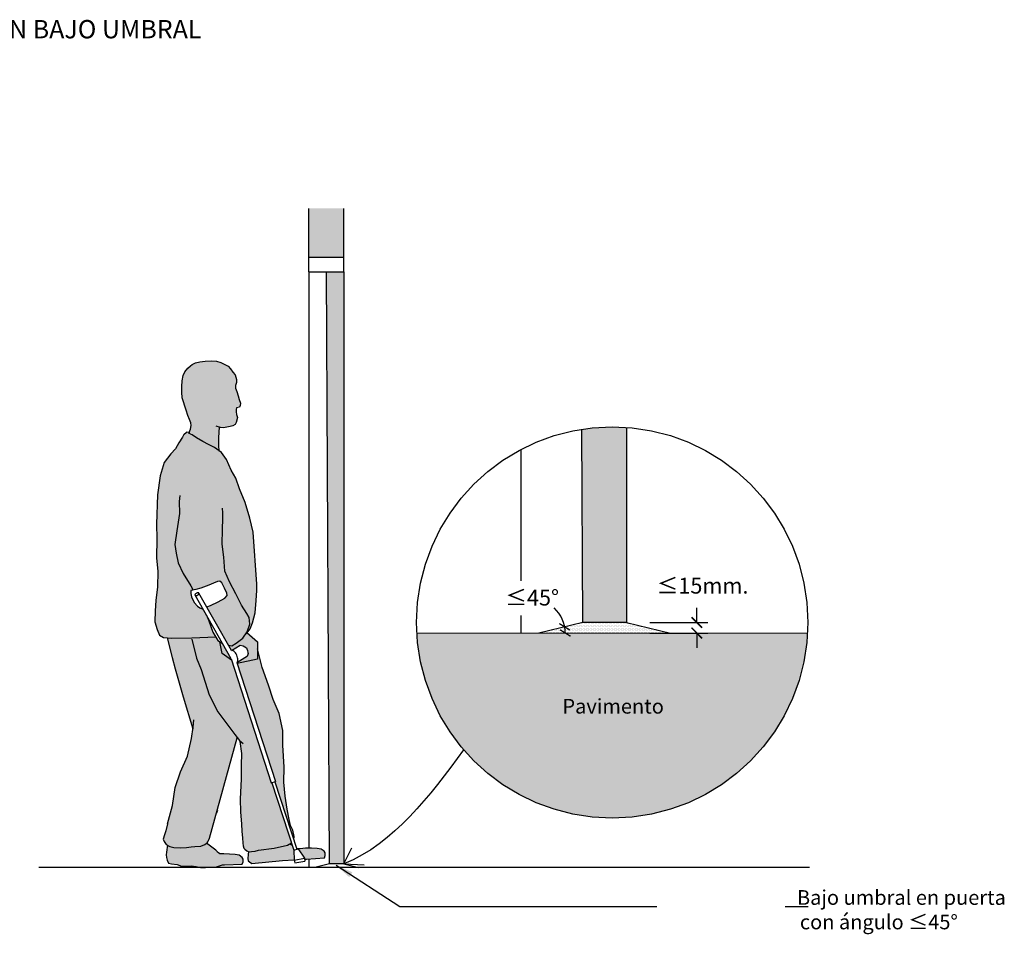
# Model space of a CAD drawing. Units: millimetres. Extents: x 0.25 to 6.81, y 0.43 to 5.62.
# Drawn here: x 3.45 to 6.81, y 2.3 to 5.41 of the extents above; entities that cross this region are included whole.
import ezdxf

# ---------------------------------------------------------------- set-up
doc = ezdxf.new("R2010")
doc.units = ezdxf.units.MM
for name, pattern in [('ACAD_ISO04W100', [30, 24, -3, 0, -3]), ('ACAD_ISO10W100', [18, 12, -3, 0, -3]), ('LÍNEAS_OCULTAS2', [0.1875, 0.125, -0.0625])]:
    doc.linetypes.add(name, pattern=pattern)
doc.layers.add('Cotas', color=3, linetype='Continuous')
doc.styles.add('Directriz', font='verdana.ttf', dxfattribs={"height": 0.144})
doc.styles.add('Texto', font='calibri.ttf', dxfattribs={"height": 0.16})
doc.styles.add('Títulos', font='verdanab.ttf', dxfattribs={"height": 0.225})
doc.dimstyles.new('directriz', dxfattribs={"dimscale": 0.075, "dimtxt": 0.144, "dimasz": 2.2, "dimexe": 1.5, "dimexo": 3, "dimgap": 0.75, "dimtad": 0, "dimtih": 1, "dimtoh": 1, "dimzin": 0, "dimdsep": 46, "dimtxsty": 'Directriz', "dimblk": 'ARCHTICK', "dimcen": 2.5, "dimdle": 1.5, "dimclrd": 256, "dimclre": 256, "dimclrt": 4, "dimadec": 0, "dimazin": 0, "dimtfac": 1, "dimtmove": 0, "dimatfit": 3, "dimfxl": 0.44, "dimtolj": 1, "dimtzin": 0, "dimarcsym": 0})

# ---------------------------------------------------------------- blocks, each defined once
blk = doc.blocks.new('_ArchTick')
at = {"color": 0, "linetype": 'ByBlock', "const_width": 0.15}
blk.add_lwpolyline([(-0.5, -0.5), (0.5, 0.5)], dxfattribs=at)
blk = doc.blocks.new('Persona Perfil Muleta')
at = {"true_color": 0xb8b8b8}
h = blk.add_hatch(color=9, dxfattribs=at)
h.dxf.hatch_style = 1
h.paths.add_polyline_path([(0.2271, 1.6189), (0.2273, 1.6281), (0.2307, 1.6379), (0.2309, 1.6487), (0.2259, 1.6642), (0.2175, 1.6736), (0.2095, 1.6847), (0.2016, 1.6936), (0.1883, 1.7006), (0.1767, 1.7061), (0.162, 1.711), (0.1468, 1.7125), (0.1241, 1.7111), (0.1058, 1.7083), (0.0913, 1.705), (0.0797, 1.6997), (0.0734, 1.6946), (0.0645, 1.6867), (0.0546, 1.675), (0.0492, 1.6618), (0.0455, 1.6443), (0.0441, 1.6248), (0.0438, 1.6048), (0.0451, 1.5859), (0.059, 1.5437), (0.0649, 1.5264), (0.0707, 1.5117), (0.0747, 1.5004), (0.0759, 1.4913), (0.0735, 1.4789), (0.0691, 1.4664), (0.0738, 1.4623), (0.0793, 1.4606), (0.0943, 1.45), (0.116, 1.4379), (0.135, 1.4266), (0.1551, 1.4168), (0.1713, 1.4054), (0.1701, 1.4249), (0.1701, 1.451), (0.1721, 1.4865), (0.1755, 1.4855), (0.1863, 1.4838), (0.2084, 1.4879), (0.2185, 1.491), (0.2259, 1.4956), (0.2294, 1.5022), (0.2337, 1.5186), (0.2306, 1.5287), (0.2297, 1.5384), (0.2288, 1.5465), (0.2308, 1.5525), (0.2404, 1.5545), (0.2429, 1.56), (0.2437, 1.5676), (0.24, 1.5804), (0.2362, 1.5933), (0.2319, 1.6072)])
h.paths.add_polyline_path([(0.3024, 0.7558), (0.2667, 0.7858), (0.2635, 0.7842), (0.2526, 0.7682), (0.2297, 0.7502), (0.2143, 0.7419), (0.2028, 0.7435), (0.2129, 0.7258), (0.2429, 0.7441), (0.2534, 0.7419), (0.2641, 0.7344), (0.2661, 0.7313), (0.2684, 0.7256), (0.2693, 0.7186), (0.27, 0.7156), (0.2683, 0.7088), (0.268, 0.7075), (0.2315, 0.6854), (0.2327, 0.6817), (0.3017, 0.6967)])
h.paths.add_polyline_path([(0.1816, 0.7505), (0.1737, 0.7558), (0.1811, 0.7159), (0.2134, 0.6923), (0.2119, 0.697)])
h.paths.add_polyline_path([(0.5189, 0.0494), (0.5047, 0.0519), (0.4856, 0.0526), (0.4765, 0.0526), (0.4765, 0.016), (0.5303, 0.02), (0.5325, 0.0279), (0.5326, 0.0364), (0.5293, 0.0425)])
h.paths.add_polyline_path([(0.4478, 0.0505), (0.4357, 0.0517), (0.4352, 0.052), (0.4361, 0.0493), (0.4402, 0.0507), (0.4619, 0.0186), (0.4625, 0.0151), (0.4694, 0.0155), (0.4765, 0.016), (0.4765, 0.0526), (0.4659, 0.0525)])
h.paths.add_polyline_path([(0.426, 0.0459), (0.4209, 0.0614), (0.4143, 0.0656), (0.4116, 0.0674), (0.4043, 0.0633), (0.3592, 0.053), (0.3053, 0.0465), (0.294, 0.0423), (0.2813, 0.0413), (0.2728, 0.0407), (0.2711, 0.0414), (0.2698, 0.0309), (0.2687, 0.0174), (0.2707, 0.0098), (0.2752, 0.0059), (0.2826, 0.0009), (0.3867, 0.0107), (0.427, 0.0131)])
h.paths.add_polyline_path([(0.2259, 0.0315), (0.2069, 0.0329), (0.1872, 0.0336), (0.1781, 0.033), (0.1733, 0.034), (0.1657, 0.0395), (0.1641, 0.041), (0.1596, 0.0458), (0.146, 0.0561), (0.1285, 0.0693), (0.1227, 0.0649), (0.1093, 0.0599), (0.0886, 0.0583), (0.0762, 0.0568), (0.0602, 0.0546), (0.0411, 0.0544), (0.0174, 0.0548), (0.0032, 0.0579), (-0.0032, 0.0614), (-0.0056, 0.0557), (-0.0067, 0.0476), (-0.008, 0.0386), (-0.0087, 0.0299), (-0.0078, 0.0213), (-0.0061, 0.0115), (-0.001, 0.0012), (0.0094, -0.001), (0.0288, -0.0028), (0.0436, -0.0082), (0.0587, -0.0085), (0.0766, -0.0079), (0.0928, -0.01), (0.1077, -0.0129), (0.1219, -0.013), (0.1249, -0.013), (0.1398, -0.0123), (0.1593, -0.0116), (0.1823, -0.0036), (0.1892, -0.0035), (0.2502, -0.0014), (0.2527, 0.0064), (0.2531, 0.0148), (0.2501, 0.0211), (0.24, 0.0284)])
at = {"true_color": 0xd1d1d1}
h = blk.add_hatch(color=254, dxfattribs=at)
h.dxf.hatch_style = 1
h.paths.add_polyline_path([(0.228, 1.3121), (0.2128, 1.3398), (0.1961, 1.3764), (0.179, 1.3998), (0.1551, 1.4168), (0.135, 1.4266), (0.116, 1.4379), (0.0943, 1.45), (0.0793, 1.4606), (0.0738, 1.4623), (0.0676, 1.4678), (0.0607, 1.4693), (0.0516, 1.4612), (0.0465, 1.4524), (0.0339, 1.4332), (0.0229, 1.4129), (0.0074, 1.3958), (-0.0164, 1.3653), (-0.0295, 1.32), (-0.0385, 1.2559), (-0.0425, 1.1555), (-0.0405, 1.1058), (-0.0419, 1.0415), (-0.038, 0.9948), (-0.0383, 0.9422), (-0.0438, 0.8965), (-0.0469, 0.8605), (-0.0472, 0.8236), (-0.0401, 0.7972), (-0.0315, 0.7776), (-0.0185, 0.7705), (0.0096, 0.7674), (0.0779, 0.7684), (0.1596, 0.7723), (0.1497, 0.7884), (0.1357, 0.8265), (0.1278, 0.8455), (0.115, 0.8682), (0.1132, 0.868), (0.1058, 0.8708), (0.0974, 0.8767), (0.0868, 0.8894), (0.0773, 0.9085), (0.0752, 0.9197), (0.0739, 0.9297), (0.0925, 0.9335), (0.1086, 0.9375), (0.1365, 0.9482), (0.1522, 0.9547), (0.1661, 0.961), (0.1737, 0.9613), (0.1801, 0.9558), (0.1901, 0.938), (0.1981, 0.9212), (0.1991, 0.913), (0.1907, 0.9043), (0.1682, 0.8911), (0.1417, 0.8794), (0.1289, 0.8741), (0.2028, 0.7435), (0.2143, 0.7419), (0.2297, 0.7502), (0.2526, 0.7682), (0.2654, 0.7869), (0.2667, 0.7858), (0.267, 0.7859), (0.2765, 0.7994), (0.2848, 0.8205), (0.2937, 0.8536), (0.297, 0.8962), (0.2993, 0.9295), (0.2994, 0.9516), (0.2867, 1.1286), (0.2759, 1.1768), (0.2604, 1.2294), (0.2407, 1.2761)])
h.paths.add_polyline_path([(0.2134, 0.6923), (0.1811, 0.7159), (0.1737, 0.7558), (0.1671, 0.7602), (0.1596, 0.7723), (0.0779, 0.7684), (0.0096, 0.7674), (-0.0057, 0.7691), (0.0114, 0.7019), (0.0213, 0.6639), (0.0333, 0.624), (0.0493, 0.5675), (0.082, 0.4594), (0.0774, 0.4263), (0.0641, 0.3662), (0.0396, 0.3128), (0.0221, 0.2595), (0.0121, 0.198), (-0.0043, 0.1353), (-0.0106, 0.1115), (-0.0149, 0.0985), (-0.0194, 0.0839), (-0.0161, 0.0751), (-0.0092, 0.0647), (0.0032, 0.0579), (0.0174, 0.0548), (0.0411, 0.0544), (0.0602, 0.0546), (0.0762, 0.0568), (0.0886, 0.0583), (0.1093, 0.0599), (0.1227, 0.0649), (0.1305, 0.0708), (0.1331, 0.0741), (0.1349, 0.0793), (0.139, 0.0869), (0.2333, 0.4286), (0.241, 0.4189), (0.2415, 0.4185), (0.2417, 0.4164), (0.2478, 0.375), (0.2469, 0.3352), (0.2459, 0.2882), (0.2431, 0.2204), (0.2442, 0.1748), (0.2471, 0.1352), (0.2488, 0.1092), (0.2504, 0.0879), (0.2518, 0.0702), (0.2528, 0.0604), (0.2553, 0.053), (0.2592, 0.0489), (0.2655, 0.044), (0.2728, 0.0407), (0.2813, 0.0413), (0.294, 0.0423), (0.3053, 0.0465), (0.3592, 0.053), (0.4043, 0.0633), (0.4178, 0.0709), (0.3508, 0.2753), (0.3489, 0.2747)])
h.paths.add_polyline_path([(0.3394, 0.6077), (0.3174, 0.6676), (0.3021, 0.7318), (0.3017, 0.6967), (0.2327, 0.6817), (0.3632, 0.2793), (0.3613, 0.2787), (0.4254, 0.0821), (0.4272, 0.0926), (0.4221, 0.114), (0.414, 0.1304), (0.4097, 0.1507), (0.4028, 0.1852), (0.3957, 0.2303), (0.392, 0.2777), (0.3925, 0.329), (0.3881, 0.4032), (0.3877, 0.4529), (0.3755, 0.5114), (0.3558, 0.5584)])
at = {"color": 6}
for p, q in [((0.2119, 0.697), (0.0893, 0.9137)), ((0.2129, 0.7258), (0.1023, 0.9211)), ((0.2129, 0.7258), (0.2429, 0.7441)), ((0.2315, 0.6854), (0.268, 0.7075)), ((0.2119, 0.697), (0.3489, 0.2747)), ((0.2315, 0.6854), (0.3632, 0.2793)), ((0.3489, 0.2747), (0.3632, 0.2793)), ((0.3508, 0.2753), (0.426, 0.0459)), ((0.3613, 0.2787), (0.4361, 0.0493)), ((0.426, 0.0459), (0.4402, 0.0507)), ((0.426, 0.0459), (0.427, 0.0121)), ((0.4402, 0.0507), (0.4619, 0.0186)), ((0.427, 0.0121), (0.4619, 0.0186)), ((0.427, 0.0121), (0.4288, 0.0023)), ((0.4288, 0.0023), (0.4637, 0.0087)), ((0.4619, 0.0186), (0.4637, 0.0087))]:
    blk.add_line(p, q, dxfattribs=at)
for points in [[(0.0451, 1.5859), (0.0438, 1.6048), (0.0441, 1.6248), (0.0455, 1.6443), (0.0492, 1.6618), (0.0546, 1.675), (0.0645, 1.6867), (0.0734, 1.6946), (0.0797, 1.6997), (0.0913, 1.705), (0.1058, 1.7083), (0.1241, 1.7111), (0.1468, 1.7125), (0.162, 1.711), (0.1767, 1.7061), (0.1883, 1.7006), (0.2016, 1.6936), (0.2095, 1.6847), (0.2175, 1.6736), (0.2259, 1.6642), (0.2309, 1.6487), (0.2307, 1.6379), (0.2273, 1.6281), (0.2271, 1.6189), (0.2319, 1.6072), (0.2362, 1.5933), (0.24, 1.5804), (0.2437, 1.5676), (0.2429, 1.56), (0.2404, 1.5545), (0.2308, 1.5525), (0.2288, 1.5465), (0.2297, 1.5384), (0.2306, 1.5287), (0.2337, 1.5186), (0.2294, 1.5022), (0.2259, 1.4956), (0.2185, 1.491), (0.2084, 1.4879), (0.1863, 1.4838), (0.1755, 1.4855), (0.1607, 1.4898)], [(0.0759, 1.4913), (0.0747, 1.5004), (0.0707, 1.5117), (0.0649, 1.5264), (0.059, 1.5437), (0.0451, 1.5859)], [(0.0684, 1.4641), (0.0735, 1.4789), (0.0759, 1.4913)], [(0.1713, 1.4043), (0.1701, 1.4249), (0.1701, 1.451), (0.1721, 1.4865)], [(0.0516, 1.4612), (0.0465, 1.4524), (0.0339, 1.4332), (0.0229, 1.4129), (0.0074, 1.3958)], [(0.0516, 1.4612), (0.0607, 1.4693)], [(0.2994, 0.9516), (0.2867, 1.1286), (0.2759, 1.1768), (0.2604, 1.2294), (0.2407, 1.2761), (0.228, 1.3121), (0.2128, 1.3398), (0.1961, 1.3764), (0.179, 1.3998), (0.1551, 1.4168), (0.135, 1.4266), (0.116, 1.4379), (0.0943, 1.45), (0.0793, 1.4606), (0.0738, 1.4623), (0.0676, 1.4678), (0.0607, 1.4693)], [(0.0074, 1.3958), (-0.0164, 1.3653), (-0.0295, 1.32), (-0.0385, 1.2559), (-0.0425, 1.1555), (-0.0405, 1.1058), (-0.0419, 1.0415)], [(0.0375, 1.2539), (0.0354, 1.2326), (0.0362, 1.1924), (0.0276, 1.1335), (0.0205, 1.0865), (0.0252, 1.0573), (0.0315, 1.0247), (0.0488, 0.9883), (0.075, 0.9459), (0.083, 0.9315)], [(0.2028, 0.7435), (0.2143, 0.7419), (0.2297, 0.7502), (0.2526, 0.7682), (0.267, 0.7893), (0.2762, 0.8149), (0.2734, 0.838), (0.2658, 0.8516), (0.2472, 0.8803), (0.2279, 0.9189), (0.2066, 0.9595), (0.1905, 0.9956), (0.187, 1.0436), (0.1822, 1.0881), (0.1832, 1.1373), (0.1844, 1.1754), (0.1844, 1.1947), (0.1831, 1.2103)], [(-0.0419, 1.0415), (-0.038, 0.9948), (-0.0383, 0.9422), (-0.0438, 0.8965), (-0.0469, 0.8605), (-0.0472, 0.8236), (-0.0401, 0.7972), (-0.0315, 0.7776), (-0.0185, 0.7705), (0.0096, 0.7674), (0.0779, 0.7684), (0.1596, 0.7723)], [(0.1289, 0.8741), (0.1417, 0.8794), (0.1682, 0.8911), (0.1907, 0.9043), (0.1991, 0.913), (0.1981, 0.9212), (0.1901, 0.938), (0.1801, 0.9558), (0.1737, 0.9613), (0.1661, 0.961), (0.1522, 0.9547), (0.1365, 0.9482), (0.1086, 0.9375), (0.0925, 0.9335), (0.0745, 0.9298), (0.0744, 0.926), (0.0752, 0.9197), (0.0773, 0.9085), (0.0868, 0.8894), (0.0974, 0.8767), (0.1058, 0.8708), (0.1132, 0.868), (0.115, 0.8682)], [(0.2635, 0.7842), (0.267, 0.7859), (0.2765, 0.7994), (0.2848, 0.8205), (0.2937, 0.8536), (0.297, 0.8962), (0.2993, 0.9295), (0.2994, 0.9516)], [(0.1278, 0.8455), (0.1357, 0.8265), (0.1497, 0.7884), (0.1671, 0.7602), (0.1816, 0.7505)], [(0.2654, 0.7869), (0.3024, 0.7558), (0.3017, 0.6967), (0.2327, 0.6817)], [(-0.0057, 0.7691), (0.0114, 0.7019), (0.0213, 0.6639), (0.0333, 0.624), (0.0493, 0.5675), (0.082, 0.4594)], [(0.0789, 0.7647), (0.0944, 0.6999), (0.1105, 0.6613), (0.1373, 0.5745), (0.1668, 0.5167), (0.201, 0.471), (0.2244, 0.4399), (0.241, 0.4189), (0.2533, 0.4088)], [(0.2134, 0.6923), (0.1811, 0.7159), (0.1737, 0.7558)], [(0.2429, 0.7441), (0.2534, 0.7419), (0.2641, 0.7344), (0.2661, 0.7313), (0.2684, 0.7256), (0.2693, 0.7186), (0.27, 0.7156), (0.2683, 0.7088), (0.268, 0.7075)], [(0.414, 0.1304), (0.4097, 0.1507), (0.4028, 0.1852), (0.3957, 0.2303), (0.392, 0.2777), (0.3925, 0.329), (0.3881, 0.4032), (0.3877, 0.4529), (0.3755, 0.5114), (0.3558, 0.5584), (0.3394, 0.6077), (0.3174, 0.6676), (0.3021, 0.7318)], [(-0.0043, 0.1353), (0.0121, 0.198), (0.0221, 0.2595), (0.0396, 0.3128), (0.0641, 0.3662), (0.0774, 0.4263), (0.0827, 0.4648), (0.0852, 0.4897)], [(-0.0043, 0.1353), (-0.0106, 0.1115), (-0.0149, 0.0985), (-0.0194, 0.0839), (-0.0161, 0.0751), (-0.0092, 0.0647), (0.0032, 0.0579), (0.0174, 0.0548), (0.0411, 0.0544), (0.0602, 0.0546), (0.0762, 0.0568), (0.0886, 0.0583), (0.1093, 0.0599), (0.1227, 0.0649), (0.1305, 0.0708), (0.1331, 0.0741), (0.1349, 0.0793), (0.139, 0.0869), (0.2333, 0.4286)], [(0.2415, 0.4185), (0.2417, 0.4164), (0.2478, 0.375), (0.2469, 0.3352), (0.2459, 0.2882), (0.2431, 0.2204), (0.2442, 0.1748), (0.2471, 0.1352)], [(0.1652, 0.1807), (0.1626, 0.1724)], [(0.2471, 0.1352), (0.2488, 0.1092), (0.2504, 0.0879), (0.2518, 0.0702), (0.2528, 0.0604), (0.2553, 0.053), (0.2592, 0.0489), (0.2655, 0.044), (0.2728, 0.0407), (0.2813, 0.0413), (0.294, 0.0423), (0.3053, 0.0465)], [(0.4254, 0.0821), (0.4272, 0.0926), (0.4221, 0.114), (0.414, 0.1304)], [(0.1657, 0.0395), (0.1641, 0.041), (0.1596, 0.0458), (0.146, 0.0561), (0.1285, 0.0693)], [(0.3053, 0.0465), (0.3592, 0.053), (0.4043, 0.0633), (0.4178, 0.0709)], [(0.4209, 0.0614), (0.4143, 0.0656), (0.4116, 0.0674)], [(-0.0032, 0.0614), (-0.0056, 0.0557), (-0.0067, 0.0476), (-0.008, 0.0386), (-0.0087, 0.0299), (-0.0078, 0.0213), (-0.0061, 0.0115), (-0.001, 0.0012), (0.0094, -0.001), (0.0288, -0.0028), (0.0436, -0.0082), (0.0587, -0.0085), (0.0766, -0.0079), (0.0928, -0.01), (0.1077, -0.0129), (0.1244, -0.013), (0.1398, -0.0123), (0.1593, -0.0116), (0.1823, -0.0036)], [(0.1823, -0.0036), (0.1892, -0.0035), (0.2502, -0.0014), (0.2527, 0.0064), (0.2531, 0.0148), (0.2501, 0.0211), (0.24, 0.0284), (0.2259, 0.0315), (0.2069, 0.0329), (0.1872, 0.0336), (0.1781, 0.033), (0.1733, 0.034), (0.1657, 0.0395)], [(0.2711, 0.0414), (0.2698, 0.0309), (0.2687, 0.0174), (0.2707, 0.0098), (0.2752, 0.0059), (0.2826, 0.0009), (0.3867, 0.0107), (0.427, 0.0131)], [(0.4625, 0.0151), (0.4694, 0.0155), (0.5303, 0.02), (0.5325, 0.0279), (0.5326, 0.0364), (0.5293, 0.0425), (0.5189, 0.0494), (0.5047, 0.0519), (0.4856, 0.0526), (0.4659, 0.0525), (0.4478, 0.0505), (0.4357, 0.0517), (0.4352, 0.052)]]:
    blk.add_lwpolyline(points, dxfattribs=at)
blk.add_lwpolyline([(0.0893, 0.9137, 0.171951), (0.0903, 0.9128, 0.104686), (0.0925, 0.9124, 0.066054), (0.0949, 0.9128, 0.052196), (0.0977, 0.9141, 0.052196), (0.1002, 0.9158, 0.066054), (0.1018, 0.9177, 0.104686), (0.1026, 0.9197, 0.171951), (0.1023, 0.9211, 0.171951), (0.1013, 0.922, 0.104686), (0.0991, 0.9224, 0.066054), (0.0967, 0.922, 0.052196), (0.0939, 0.9208, 0.052196), (0.0914, 0.919, 0.066054), (0.0898, 0.9172, 0.104686), (0.089, 0.9151, 0.171951)], format="xyb", close=True, dxfattribs=at)
blk.add_lwpolyline([(0.2315, 0.6854, 0.185938), (0.234, 0.688, 0.101861), (0.2353, 0.6943, 0.060564), (0.2344, 0.7013, 0.046894), (0.2314, 0.7099, 0.046894), (0.2269, 0.7177, 0.060564), (0.2221, 0.7229, 0.101861), (0.2165, 0.726, 0.185938), (0.2129, 0.7258, 0.185938)], format="xyb", dxfattribs=at)
blk = doc.blocks.new('A$Cb6a31f54')
h = blk.add_hatch(color=254)
h.dxf.hatch_style = 1
edge = h.paths.add_edge_path()
edge.add_arc((0.9136, -1.4097), 0.6661, 85.8109, 98.9742)
edge.add_line((0.8097, -0.7518), (0.813, -1.4097))
edge.add_line((0.813, -1.4097), (0.9622, -1.4097))
edge.add_line((0.9622, -1.4097), (0.9622, -0.7454))
h = blk.add_hatch()
h.set_pattern_fill('DOTS', color=254, scale=0.002996)
h.set_pattern_definition([(0, (-11.9267536, -4.8940206), (0.0023781235, 0.004756247), [0, -0.004756247])])
h.paths.add_polyline_path([(0.9622, -1.4097), (0.813, -1.4097), (0.7513, -1.4245, -0.059023), (0.7538, -1.4457), (1.112, -1.4457)])
h.paths.add_polyline_path([(0.7513, -1.4245), (0.6634, -1.4457), (0.7538, -1.4457, 0.059023)])
h = blk.add_hatch(color=253)
h.dxf.hatch_style = 1
h.paths.add_polyline_path([(1.5786, -1.4455), (0.2484, -1.4455, 0.947403)])
at = {"color": 4}
for p, q in [((0.813, -1.4097), (0.8097, -0.7518)), ((0.9622, -0.7454), (0.9622, -1.4097)), ((0.6027, -0.8206), (0.6027, -1.2681)), ((0.6027, -1.3861), (0.6027, -1.4457)), ((0.813, -1.4097), (0.6634, -1.4457)), ((0.9622, -1.4097), (0.813, -1.4097)), ((0.9622, -1.4097), (1.112, -1.4457))]:
    blk.add_line(p, q, dxfattribs=at)
at = {"color": 7, "lineweight": 9}
blk.add_line((1.5787, -1.4457), (0.2485, -1.4457), dxfattribs=at)
at = {"color": 164, "linetype": 'ACAD_ISO10W100', "lineweight": 25, "ltscale": 0.2}
for q in [(0.0266, -2.1769), (0.069, -2.2352)]:
    blk.add_line((0, -2.2319), q, dxfattribs=at)
at = {"color": 164, "linetype": 'ACAD_ISO04W100', "ltscale": 0.2}
blk.add_circle((0.9136, -1.4097), 0.6661, dxfattribs=at)
at = {"color": 164, "linetype": 'ACAD_ISO10W100', "lineweight": 25, "ltscale": 0.2}
blk.add_open_spline([(0.4076, -1.8432), (0.2899, -2.002), (0.1722, -2.1608), (0, -2.2319)], degree=3, dxfattribs=at)
at = {"layer": 'Cotas', "color": 3}
for p, q in [((1.2017, -1.4097), (1.2017, -1.3598)), ((1.0421, -1.4097), (1.2391, -1.4097)), ((1.0421, -1.4457), (1.2391, -1.4457)), ((1.2017, -1.4457), (1.2017, -1.4956))]:
    blk.add_line(p, q, dxfattribs=at)
at = {"layer": 'Cotas'}
blk.add_arc((0.6341, -1.4474), 0.1197, 0.8283, 47.1026, dxfattribs=at)
for p, xscale, yscale, zscale, rotation in [((0.7513, -1.4245), 0.02996061145665356, 0.02996061145665356, 0.02996061145665356, 103.5113592986827), ((1.2017, -1.4097), 0.036, 0.036, 0.036, 90), ((0.7538, -1.4457), 0.02996061145665356, 0.02996061145665356, 0.02996061145665356, 103.5113592986827), ((1.2017, -1.4457), 0.036, 0.036, 0.036, 90)]:
    blk.add_blockref('_ArchTick', p, dxfattribs=dict(at, xscale=xscale, yscale=yscale, zscale=zscale, rotation=rotation))
at = {"layer": 'Cotas', "color": 4, "char_height": 0.054, "attachment_point": 5, "style": 'Texto'}
for s, insert in [('\\A1;≤15mm.', (1.2213, -1.2844)), ('\\A1;≤45°', (0.641, -1.3251))]:
    blk.add_mtext(s, dxfattribs=dict(at, insert=insert))
at = {"layer": 'Cotas', "color": 4, "insert": (1.0895, -1.695), "char_height": 0.049998, "width": 1.147193, "attachment_point": 6, "style": 'Texto'}
blk.add_mtext('\\A1;Pavimento', dxfattribs=at)

msp = doc.modelspace()

# ---------------------------------------------------------------- hatches: boundary and pattern name
h = msp.add_hatch(color=253)
h.dxf.hatch_style = 1
h.paths.add_polyline_path([(4.5588, 4.7679), (4.4388, 4.7679), (4.4388, 4.6022), (4.5588, 4.6022)])
h = msp.add_hatch(color=254)
h.dxf.hatch_style = 1
h.paths.add_polyline_path([(4.5588, 4.5522), (4.4988, 4.5522), (4.509, 2.536), (4.5588, 2.536)])

# ---------------------------------------------------------------- linework, layer by layer
at = {"lineweight": 25}
for p, q in [((4.4388, 4.6022), (4.4388, 4.7679)), ((4.5588, 4.6022), (4.5588, 4.7679)), ((4.4388, 4.6022), (4.5588, 4.6022)), ((6.1441, 2.524), (3.52, 2.524))]:
    msp.add_line(p, q, dxfattribs=at)
at = {"color": 4}
for p, q in [((4.4388, 4.5522), (4.4388, 4.6022)), ((4.5588, 4.5522), (4.5588, 4.6022)), ((4.4388, 4.5522), (4.5588, 4.5522)), ((4.4388, 4.5522), (4.4388, 2.5895)), ((4.509, 2.536), (4.4988, 4.5522)), ((4.5588, 4.5522), (4.5588, 2.536)), ((4.4388, 2.553), (4.4388, 2.524)), ((4.509, 2.536), (4.459, 2.524)), ((4.5588, 2.536), (4.509, 2.536)), ((4.5588, 2.536), (4.6088, 2.524))]:
    msp.add_line(p, q, dxfattribs=at)

# ---------------------------------------------------------------- block references
at = {"color": 254, "true_color": 0xd1d1d1}
msp.add_blockref('Persona Perfil Muleta', (3.9623, 2.537), dxfattribs=at)
msp.add_blockref('A$Cb6a31f54', (4.5588, 4.7679))

# ---------------------------------------------------------------- texts
at = {"color": 4, "lineweight": 9, "insert": (2.5815, 5.3781), "char_height": 0.0625, "attachment_point": 5, "style": 'Títulos'}
msp.add_mtext('\\A1;{\\f@Arial Unicode MS|b1|i0|c0|p34;\\T1.55;RECORRIDO INTERIOR. PUERTA INTERIOR CON DESNIVEL EN BAJO UMBRAL}', dxfattribs=at)
at = {"layer": 'Cotas', "color": 4, "insert": (6.1368, 2.3802), "char_height": 0.049998, "attachment_point": 4, "style": 'Directriz'}
msp.add_mtext('\\A1;\\pi-0.70505;{\\fCalibri|b0|i0|c0|p34;Bajo umbral en puerta\\P\\pi-0.50736;con ángulo ≤45°}', dxfattribs=at)

# ---------------------------------------------------------------- leaders
at = {"layer": 'Cotas', "linetype": 'LÍNEAS_OCULTAS2', "ltscale": 7}
msp.add_leader([(4.5317, 2.5319), (4.749, 2.3916), (6.1394, 2.3916)], dimstyle='directriz', override={"dimasz": 0.8}, dxfattribs=at)

doc.saveas('drawing.dxf')
